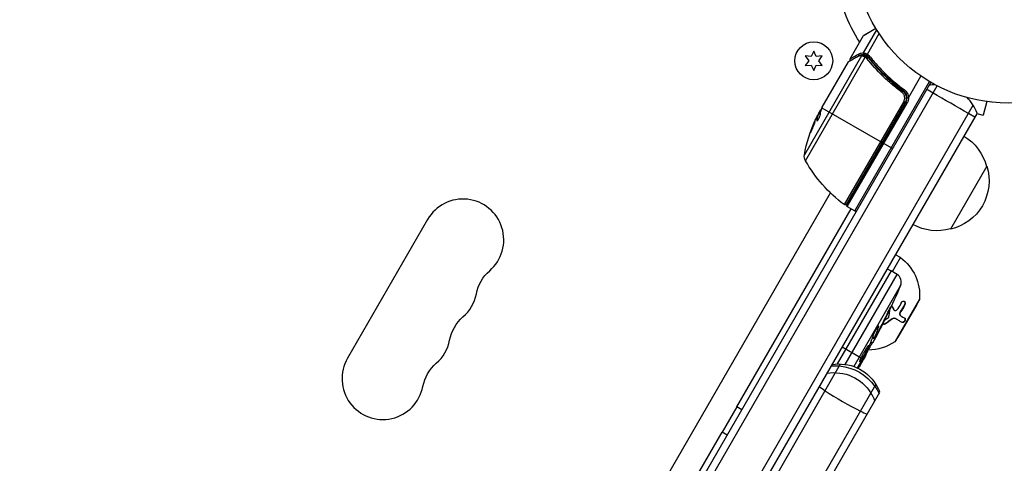
# Model space of a CAD drawing. Units: millimetres. Extents: x -4049 to 2724, y -4372 to 3049.
# Drawn here: x -1869 to -1531, y -942 to -789 of the extents above; entities that cross this region are included whole.
import ezdxf

# ---------------------------------------------------------------- set-up
doc = ezdxf.new("R2010")
doc.units = ezdxf.units.MM
doc.header["$LTSCALE"] = 20
doc.layers.add('2d', color=230, linetype='Continuous')

msp = doc.modelspace()

# ---------------------------------------------------------------- linework, layer by layer
at = {"layer": '2d'}
for p, q in [((-1579.75, -800.88), (-1575.21, -793.03)), ((-1575.52, -792.53), (-1579.74, -794.94)), ((-1579.56, -794.75), (-1575.57, -792.45)), ((-1584.33, -802.88), (-1579.74, -794.94)), ((-1578.47, -801.32), (-1574.41, -794.28)), ((-1596.86, -800.24), (-1597.73, -802.09)), ((-1596, -802.09), (-1596.86, -800.24)), ((-1580.47, -801.94), (-1600.06, -835.86)), ((-1599.76, -801.91), (-1598.59, -803.59)), ((-1597.73, -802.09), (-1599.76, -801.91)), ((-1598.59, -803.59), (-1599.76, -805.26)), ((-1599.7, -837.89), (-1579.19, -802.35)), ((-1593.96, -801.91), (-1596, -802.09)), ((-1595.13, -803.59), (-1593.96, -801.91)), ((-1593.96, -805.26), (-1595.13, -803.59)), ((-1593.94, -819.52), (-1584.93, -803.92)), ((-1579.55, -801.55), (-1578.66, -802.06)), ((-1578.78, -802.01), (-1578.76, -802.02)), ((-1578.39, -802.22), (-1577.81, -802.55)), ((-1599.76, -805.26), (-1597.73, -805.09)), ((-1597.73, -805.09), (-1596.86, -806.94)), ((-1596.86, -806.94), (-1596, -805.09)), ((-1596, -805.09), (-1593.96, -805.26)), ((-1576.07, -804.98), (-1575.53, -805.29)), ((-1564.35, -816.27), (-1560.07, -808.86)), ((-1886.22, -1381.78), (-1556.68, -810.99)), ((-1884.09, -1383.08), (-1554.48, -812.19)), ((-1582.74, -855.12), (-1557.11, -810.74)), ((-1570, -811.73), (-1570, -811.73)), ((-1567.08, -813.41), (-1565.78, -814.16)), ((-1872.17, -1390.43), (-1542.16, -818.83)), ((-1594.22, -820.21), (-1595.54, -822.51)), ((-1595.23, -821.76), (-1594.44, -820.39)), ((-1594.61, -820.88), (-1594.69, -820.83)), ((-1594.03, -819.73), (-1573.44, -831.62)), ((-1566, -817.61), (-1586.39, -852.94)), ((-1585.66, -852.79), (-1565.51, -817.89)), ((-1565.25, -817.83), (-1585.52, -852.94)), ((-1585.34, -853.62), (-1564.82, -818.08)), ((-1565.51, -817.89), (-1566, -817.61)), ((-1564.82, -818.08), (-1565.25, -817.83)), ((-1537.51, -817.58), (-1538.76, -822.22)), ((-1536.01, -817.77), (-1536.06, -817.76)), ((-1536.01, -817.77), (-1536.01, -817.77)), ((-1540.82, -821.52), (-1869.17, -1390.24)), ((-1595.74, -824.18), (-1595.83, -824.13)), ((-1595.52, -822.52), (-1595.44, -822.57)), ((-1595.36, -822.19), (-1595.42, -822.16)), ((-1540.89, -821.64), (-1538.76, -822.22)), ((-1569.8, -833.72), (-1573.27, -831.72)), ((-1537.48, -839.74), (-1549.98, -861.39)), ((-1870.64, -1332.99), (-1591.14, -848.88)), ((-1623.26, -922.3), (-1584.04, -854.37)), ((-1585.34, -853.62), (-1582.74, -855.12)), ((-1729.32, -858.01), (-1756.82, -905.64)), ((-1569.9, -875.88), (-1567.14, -871.11)), ((-1567.14, -871.11), (-1568.87, -870.11)), ((-1570.32, -875.62), (-1588.79, -907.6)), ((-1586.05, -907.75), (-1568.25, -876.91)), ((-1571.65, -874.91), (-1570.32, -875.62)), ((-1568.25, -876.91), (-1570.32, -875.62)), ((-1567.08, -880.64), (-1583.15, -908.47)), ((-1560.59, -885.37), (-1569.01, -899.97)), ((-1568.72, -899.65), (-1560.72, -885.79)), ((-1567.88, -898.4), (-1561.38, -887.14)), ((-1565.64, -887.34), (-1565.74, -887.28)), ((-1561.38, -887.14), (-1561.47, -887.09)), ((-1571.73, -890.53), (-1571.63, -890.59)), ((-1569.37, -888.97), (-1569.47, -888.91)), ((-1569.17, -889.18), (-1569.27, -889.12)), ((-1567.07, -889.71), (-1567.17, -889.65)), ((-1567.01, -891.07), (-1567.1, -891.01)), ((-1574.77, -894.63), (-1574.63, -894.72)), ((-1572.28, -893.85), (-1572.38, -893.8)), ((-1570.17, -892.35), (-1570.27, -892.29)), ((-1568.7, -892.11), (-1568.8, -892.05)), ((-1576.67, -898.48), (-1576.12, -898.82)), ((-1576.59, -898.27), (-1576.05, -898.6)), ((-1575.27, -897.42), (-1575.13, -897.5)), ((-1567.88, -898.4), (-1567.97, -898.35)), ((-1587.12, -901.71), (-1580.63, -905.46)), ((-1577.2, -899.98), (-1576.62, -900.34)), ((-1576.62, -900.34), (-1576.61, -900.34)), ((-1579.35, -904.42), (-1578.98, -904.61)), ((-1818.03, -1306.66), (-1587.63, -907.6)), ((-1579.76, -905.96), (-1581.32, -908.67)), ((-1580.63, -906.73), (-1580.45, -906.83)), ((-1580.26, -905.67), (-1580.07, -905.78)), ((-1579.88, -905.89), (-1579.76, -905.96)), ((-1805.91, -1313.66), (-1575.51, -914.6)), ((-1802.91, -1313.48), (-1574.17, -917.29)), ((-1623.26, -922.3), (-1628.26, -930.96)), ((-1621.52, -923.3), (-1623.26, -922.3)), ((-1648.43, -965.91), (-1628.26, -930.96)), ((-1626.52, -931.96), (-1628.26, -930.96))]:
    msp.add_line(p, q, dxfattribs=at)
for centre, radius in [((-1530.18, -765.09), 53), ((-1596.86, -803.59), 6.5)]:
    msp.add_circle(centre, radius, dxfattribs=at)
at = {"layer": '2d', "extrusion": (0, 0, -1)}
for centre, radius, start, end in [((1530.18, -765.09), 60.2, 327.7178, 349.5683), ((1579.31, -795.19), 0.5, 30, 60), ((1567.85, -816.33), 3.5, 178.9973, 210), ((1550.84, -844.67), 50, 10.1478, 24.4225), ((1550.84, -844.67), 49.9, 26.1865, 26.3721), ((1554.04, -844.04), 17, 120.6413, 165.8135), ((1597.1, -836.39), 3, 330.1017, 10.1478), ((1556.36, -812.96), 50, 306.9217, 330.1017), ((1553.71, -844.8), 17, 162.6679, 257.3321), ((1586.09, -852.54), 0.5, 210, 306.9217), ((1582.49, -854.69), 0.5, 210, 300), ((1554.54, -844.9), 17, 254.1865, 299.3587), ((1576.53, -884.07), 16, 125.9413, 184.6844), ((1698.87, -886.18), 14, 10.8901, 49.1099), ((1786.35, -786.69), 238.55, 203.1936, 208.4531), ((1561.58, -885.29), 1, 184.6844, 210), ((1708.03, -902.06), 14, 10.8901, 49.1099), ((1578.12, -886.81), 16, 235.3156, 270.0255), ((1569.58, -899.15), 1, 210, 235.3156), ((1786.35, -786.69), 238.55, 209.6264, 210), ((1717.2, -917.93), 14, 10.8901, 49.1099), ((1588.2, -922.59), 15, 80.7035, 147.8181), ((1589.92, -925.56), 15, 80.7035, 147.8181)]:
    msp.add_arc(centre, radius, start, end, dxfattribs=at)
at = {"layer": '2d'}
for centre, radius, start, end in [((-1554.85, -826.82), 15, 91.2176, 99.2965), ((-1567.85, -816.33), 3, 330, 0.1381), ((-1554.85, -826.82), 15, 20.7035, 45.2133), ((-1717.2, -865.01), 14, 310.8901, 150), ((-1585.09, -853.19), 0.5, 150, 240), ((-1569.84, -879.46), 3, 336.8064, 58), ((-1726.36, -880.89), 14, 310.8901, 349.1099), ((-1735.53, -896.77), 14, 310.8901, 349.1099), ((-1744.7, -912.64), 14, 150, 349.1099), ((-1588.2, -922.59), 15, 20.7035, 32.1819), ((-1589.92, -925.56), 15, 20.7035, 32.1819)]:
    msp.add_arc(centre, radius, start, end, dxfattribs=at)
for centre, major_axis, ratio, start_param, end_param in [((-1581.61, -802.55), (-0.245, 0.436), 0.879292, 0, 0.593981), ((-1581.14, -801.52), (-0.251, 0.432), 0.886703, 0.574044, 1.971536), ((-1580.06, -802.17), (0.016, 0.5), 0.925423, 0.000039, 1.111085), ((-1579.94, -802.19), (0.086, 0.493), 0.884978, -0.000013, 1.258086), ((-1579.34, -801.12), (0.043, 0.498), 0.928876, 1.160016, 2.6741), ((-1579.3, -801.12), (0.067, 0.495), 0.916372, 1.21219, 2.721783), ((-1578.97, -802.48), (0.191, 0.462), 0.498291, 0, 1.505044), ((-1578.95, -802.48), (0.192, 0.462), 0.49795, 0, 1.505539), ((-1578.79, -802.55), (0.196, 0.46), 0.494864, -0.000001, 1.511252), ((-1578.26, -801.44), (0.209, 0.454), 0.499491, 1.524747, 2.958948), ((-1577.51, -802.13), (0.394, 0.308), 0.453607, 1.75166, 3.141593), ((-1565.78, -813.51), (0.296, 0.403), 0.159824, 1.588493, 3.141593), ((-1551.59, -845.98), (-43.28, 24.99), 0.372483, 0.088567, 0.172666), ((-1550.68, -844.39), (-43.3, 25), 0.886633, 0.070459, 0.087901), ((-1790.9, -795.35), (-210.92, 110.89), 0.469984, 3.192546, 3.222273), ((-1585.93, -918.65), (-12.99, 7.5), 0.14063, 0.884943, 1.085278), ((-1585.93, -918.65), (-12.99, 7.5), 0.14063, 1.085278, 2.056314), ((-1585.93, -918.65), (-12.99, 7.5), 0.14063, 2.056314, 2.256649)]:
    msp.add_ellipse(centre, major_axis=major_axis, ratio=ratio, start_param=start_param, end_param=end_param, dxfattribs=at)
at = {"layer": '2d', "extrusion": (0, 0, -1)}
for centre, major_axis, ratio, start_param, end_param in [((-1578.72, -802.59), (0.332, 0.374), 0.488334, 4.612807, 6.283185), ((-1578.58, -802.72), (0.359, 0.348), 0.47782, 4.577178, 6.283185), ((-1578.41, -802.92), (0.393, 0.309), 0.459792, 4.529702, 6.283185), ((-1566.62, -814.38), (0.297, 0.402), 0.164291, 4.693731, 6.283185), ((-1549.84, -818.14), (-12.99, 7.5), 0.002583, -1.085278, -0.884943), ((-1549.84, -818.14), (-12.99, 7.5), 0.002583, 4.226871, 5.197907), ((-1550.26, -843.68), (-43.29, 24.99), 0.385779, -0.172684, -0.083959), ((-1552.8, -848.07), (-43.14, 24.9), 0.438198, -0.042766, 0.035353), ((-1551.59, -845.98), (-43.19, 24.94), 0.372483, -0.173016, -0.088745), ((-1549.84, -818.14), (-12.99, 7.5), 0.002583, 4.026536, 4.226871), ((-1786.48, -787.12), (-228.17, 69.55), 0.987978, 3.296357, 3.329214), ((-1784.32, -784.47), (-175.1, 160.92), 0.987086, 2.854391, 2.883622), ((-1781.69, -779.31), (-201.57, 127.21), 0.462192, 3.024115, 3.060992), ((-1790.16, -794.69), (-214.64, 102.12), 0.898331, 3.164814, 3.188587), ((-1587.77, -921.85), (-12.99, 7.5), 0.87705, 0.884943, 1.085278), ((-1587.77, -921.85), (-12.99, 7.5), 0.87705, 1.085278, 2.056314), ((-1587.77, -921.85), (-12.99, 7.5), 0.87705, 2.056314, 2.256649)]:
    msp.add_ellipse(centre, major_axis=major_axis, ratio=ratio, start_param=start_param, end_param=end_param, dxfattribs=at)
at = {"layer": '2d'}
for points, knots in [([(-1582.02, -802.31), (-1582.77, -802.72), (-1583.4, -803.07), (-1584.13, -803.48), (-1584.35, -803.6), (-1584.7, -803.79), (-1584.83, -803.87), (-1584.93, -803.92)], [0, 0, 0, 0, 0.00535017, 0.00535017, 0.00802526, 0.00802526, 0.01070034, 0.01070034, 0.01070034, 0.01070034]), ([(-1584.74, -803.73), (-1584.45, -803.57), (-1583.77, -803.19), (-1582.51, -802.48), (-1582.19, -802.3), (-1581.85, -802.11)], [0, 0, 0, 0, 0.817849, 0.817849, 1.062668, 1.062668, 1.062668, 1.062668]), ([(-1584.26, -803.46), (-1584.26, -803.46), (-1584.27, -803.46), (-1584.29, -803.43), (-1584.31, -803.4), (-1584.36, -803.32), (-1584.38, -803.26), (-1584.39, -803.18), (-1584.39, -803.14), (-1584.39, -803.06), (-1584.38, -803), (-1584.35, -802.92), (-1584.34, -802.9), (-1584.33, -802.88)], [0.01511681, 0.01511681, 0.01511681, 0.01511681, 0.01613866, 0.01613866, 0.02726659, 0.02726659, 0.04367519, 0.04367519, 0.05366442, 0.05366442, 0.07009968, 0.07009968, 0.07826081, 0.07826081, 0.07826081, 0.07826081]), ([(-1584.33, -802.88), (-1584.33, -802.88), (-1584.27, -802.84), (-1584.08, -802.74), (-1584.01, -802.69), (-1583.83, -802.59), (-1583.72, -802.53), (-1583.12, -802.18), (-1582.43, -801.78), (-1581.56, -801.28)], [0.01302615, 0.01302615, 0.01302615, 0.01302615, 0.01627626, 0.01627626, 0.01790389, 0.01790389, 0.01953152, 0.01953152, 0.02604202, 0.02604202, 0.02604202, 0.02604202]), ([(-1580.47, -801.94), (-1580.72, -801.93), (-1580.97, -801.95), (-1581.36, -802.04), (-1581.49, -802.07), (-1581.75, -802.17), (-1581.89, -802.23), (-1582.02, -802.31)], [0, 0, 0, 0, 0.001998239, 0.001998239, 0.002997359, 0.002997359, 0.003996479, 0.003996479, 0.003996479, 0.003996479]), ([(-1581.85, -802.11), (-1581.4, -801.86), (-1580.98, -801.74), (-1580.39, -801.67), (-1580.22, -801.67), (-1580.05, -801.67)], [0, 0, 0, 0, 0.2877109, 0.2877109, 0.4071689, 0.4071689, 0.4071689, 0.4071689]), ([(-1581.56, -801.28), (-1581.4, -801.19), (-1581.24, -801.12), (-1580.94, -801.01), (-1580.79, -800.96), (-1580.34, -800.87), (-1580.04, -800.86), (-1579.75, -800.88)], [0, 0, 0, 0, 0.001200932, 0.001200932, 0.002401864, 0.002401864, 0.004803728, 0.004803728, 0.004803728, 0.004803728]), ([(-1579.58, -801.55), (-1579.87, -801.52), (-1580.17, -801.53), (-1580.61, -801.62), (-1580.75, -801.66), (-1581, -801.74), (-1581.09, -801.78), (-1581.19, -801.83)], [0, 0, 0, 0, 0.002323118, 0.002323118, 0.003484677, 0.003484677, 0.004202865, 0.004202865, 0.004202865, 0.004202865]), ([(-1579.19, -802.35), (-1579.42, -802.25), (-1579.64, -802.16), (-1580.03, -802.04), (-1580.2, -801.99), (-1580.33, -801.96)], [0, 0, 0, 0, 0.000882531, 0.000882531, 0.001765062, 0.001765062, 0.001765062, 0.001765062]), ([(-1579.86, -801.69), (-1579.72, -801.72), (-1579.55, -801.75), (-1579.18, -801.86), (-1578.99, -801.93), (-1578.78, -802.01)], [0, 0, 0, 0, 0.0798684, 0.0798684, 0.1557777, 0.1557777, 0.1557777, 0.1557777]), ([(-1579.7, -800.89), (-1579.57, -800.92), (-1579.4, -800.96), (-1579.08, -801.06), (-1578.97, -801.1), (-1578.73, -801.2), (-1578.61, -801.26), (-1578.47, -801.32)], [0, 0, 0, 0, 0.00100776, 0.00100776, 0.00151164, 0.00151164, 0.00201552, 0.00201552, 0.00201552, 0.00201552]), ([(-1579.55, -801.55), (-1579.55, -801.55), (-1579.55, -801.55), (-1579.55, -801.55), (-1579.56, -801.55), (-1579.57, -801.55), (-1579.58, -801.55)], [-0.00000006, -0.00000006, -0.00000006, -0.00000006, 0, 0, 0, 0.00009374944, 0.00009374944, 0.00009374944, 0.00009374944]), ([(-1578.5, -801.87), (-1578.62, -801.82), (-1578.73, -801.77), (-1578.93, -801.69), (-1579.03, -801.66), (-1579.21, -801.61), (-1579.29, -801.59), (-1579.39, -801.57), (-1579.43, -801.57), (-1579.49, -801.56), (-1579.52, -801.55), (-1579.55, -801.55)], [0, 0, 0, 0, 0.000417436, 0.000417436, 0.000834873, 0.000834873, 0.001252309, 0.001252309, 0.001461028, 0.001461028, 0.001669746, 0.001669746, 0.001669746, 0.001669746]), ([(-1579, -802.43), (-1579.04, -802.41), (-1579.08, -802.39), (-1579.12, -802.38), (-1579.14, -802.37), (-1579.15, -802.36), (-1579.17, -802.36)], [0, 0, 0, 0, 0.0001497446, 0.0001497446, 0.0001497446, 0.0002085296, 0.0002085296, 0.0002085296, 0.0002085296]), ([(-1566.7, -814.34), (-1567.28, -813.9), (-1567.86, -813.46), (-1569, -812.56), (-1569.56, -812.1), (-1571.19, -810.71), (-1572.23, -809.76), (-1575.2, -806.87), (-1576.99, -804.86), (-1578.62, -802.8)], [0, 0, 0, 0, 0.0022235, 0.0022235, 0.00444701, 0.00444701, 0.00889401, 0.00889401, 0.01778802, 0.01778802, 0.01778802, 0.01778802]), ([(-1578.37, -801.37), (-1578.44, -801.47), (-1578.48, -801.58), (-1578.5, -801.78), (-1578.49, -801.86), (-1578.44, -801.9)], [-0.0000106927, -0.0000106927, -0.0000106927, -0.0000106927, 0.0003537469, 0.0003537469, 0.0007181865, 0.0007181865, 0.0007181865, 0.0007181865]), ([(-1578.44, -801.9), (-1578.44, -801.9), (-1578.44, -801.9), (-1578.45, -801.9), (-1578.47, -801.89), (-1578.48, -801.88), (-1578.5, -801.87)], [-0.00000536512, -0.00000536512, -0.00000536512, -0.00000536512, 0, 0, 0, 0.00007199242, 0.00007199242, 0.00007199242, 0.00007199242]), ([(-1578.02, -802.61), (-1576.43, -804.64), (-1574.67, -806.62), (-1571.76, -809.47), (-1570.74, -810.41), (-1569.14, -811.77), (-1568.59, -812.23), (-1567.47, -813.11), (-1566.91, -813.55), (-1566.33, -813.98)], [0, 0, 0, 0, 0.00862373, 0.00862373, 0.0129356, 0.0129356, 0.01509153, 0.01509153, 0.01724746, 0.01724746, 0.01724746, 0.01724746]), ([(-1566.07, -813.92), (-1568.41, -812.2), (-1570.55, -810.37), (-1573.5, -807.49), (-1574.44, -806.5), (-1575.79, -805), (-1576.23, -804.49), (-1577.08, -803.47), (-1577.5, -802.95), (-1577.9, -802.44)], [0, 0, 0, 0, 0.00868805, 0.00868805, 0.01303207, 0.01303207, 0.01520408, 0.01520408, 0.0173761, 0.0173761, 0.0173761, 0.0173761]), ([(-1577.72, -802.01), (-1577.31, -802.52), (-1576.9, -803.03), (-1576.04, -804.05), (-1575.59, -804.56), (-1574.24, -806.06), (-1573.3, -807.05), (-1570.34, -809.92), (-1568.19, -811.75), (-1565.84, -813.47)], [0, 0, 0, 0, 0.00220601, 0.00220601, 0.00441202, 0.00441202, 0.00882403, 0.00882403, 0.01764806, 0.01764806, 0.01764806, 0.01764806]), ([(-1566.33, -813.98), (-1566.18, -814.09), (-1566.05, -814.21), (-1565.8, -814.47), (-1565.69, -814.61), (-1565.49, -814.92), (-1565.4, -815.08), (-1565.27, -815.42), (-1565.21, -815.59), (-1565.14, -815.95), (-1565.12, -816.13), (-1565.11, -816.49), (-1565.12, -816.68), (-1565.18, -817.04), (-1565.22, -817.22), (-1565.34, -817.56), (-1565.42, -817.73), (-1565.51, -817.89)], [0, 0, 0, 0, 0.000545643, 0.000545643, 0.001091287, 0.001091287, 0.00163693, 0.00163693, 0.002182574, 0.002182574, 0.002728217, 0.002728217, 0.003273861, 0.003273861, 0.003819504, 0.003819504, 0.004365148, 0.004365148, 0.004365148, 0.004365148]), ([(-1566.33, -813.98), (-1566.32, -813.98), (-1566.31, -813.99), (-1566.29, -814), (-1566.29, -814), (-1566.29, -814), (-1566.29, -814.01), (-1566.29, -814.01), (-1566.29, -814.01), (-1566.29, -814.01), (-1566.28, -814.01), (-1566.28, -814.01), (-1566.28, -814.02), (-1566.27, -814.02), (-1566.26, -814.03), (-1566.25, -814.04), (-1566.25, -814.04), (-1566.24, -814.04), (-1566.24, -814.04), (-1566.24, -814.04), (-1566.24, -814.04), (-1566.24, -814.04), (-1566.24, -814.04), (-1566.24, -814.04)], [0, 0, 0, 0, 0.00463788, 0.00463788, 0.00550732, 0.00550732, 0.00583336, 0.00583336, 0.00606521, 0.00606521, 0.0065289, 0.0065289, 0.00838376, 0.00838376, 0.01116615, 0.01116615, 0.01325288, 0.01325288, 0.01344851, 0.01344851, 0.01356443, 0.01356443, 0.01362239, 0.01362239, 0.01362239, 0.01362239]), ([(-1564.85, -816.33), (-1564.85, -816.09), (-1564.88, -815.86), (-1564.99, -815.4), (-1565.07, -815.18), (-1565.28, -814.76), (-1565.41, -814.57), (-1565.71, -814.21), (-1565.88, -814.06), (-1566.07, -813.92)], [0.001588216, 0.001588216, 0.001588216, 0.001588216, 0.002301357, 0.002301357, 0.003014498, 0.003014498, 0.003727639, 0.003727639, 0.004440779, 0.004440779, 0.004440779, 0.004440779]), ([(-1565.84, -813.47), (-1565.62, -813.64), (-1565.42, -813.82), (-1565.07, -814.24), (-1564.91, -814.47), (-1564.66, -814.96), (-1564.56, -815.22), (-1564.43, -815.76), (-1564.4, -816.03), (-1564.39, -816.31)], [0, 0, 0, 0, 0.000827478, 0.000827478, 0.001654956, 0.001654956, 0.002482434, 0.002482434, 0.003309912, 0.003309912, 0.003309912, 0.003309912]), ([(-1566, -817.61), (-1565.92, -817.47), (-1565.86, -817.33), (-1565.75, -817.04), (-1565.72, -816.9), (-1565.67, -816.59), (-1565.66, -816.44), (-1565.67, -816.13), (-1565.69, -815.98), (-1565.76, -815.68), (-1565.8, -815.54), (-1565.92, -815.26), (-1565.99, -815.12), (-1566.24, -814.74), (-1566.45, -814.52), (-1566.7, -814.34)], [0, 0, 0, 0, 0.000463651, 0.000463651, 0.000927302, 0.000927302, 0.001390953, 0.001390953, 0.001854603, 0.001854603, 0.002318254, 0.002318254, 0.002781905, 0.002781905, 0.003709207, 0.003709207, 0.003709207, 0.003709207]), ([(-1565.8, -814.47), (-1565.8, -814.48), (-1565.8, -814.48), (-1565.79, -814.48), (-1565.79, -814.48), (-1565.79, -814.49), (-1565.79, -814.49), (-1565.78, -814.5), (-1565.78, -814.5), (-1565.76, -814.52), (-1565.75, -814.54), (-1565.74, -814.56)], [0.01786198, 0.01786198, 0.01786198, 0.01786198, 0.02027491, 0.02027491, 0.02141311, 0.02141311, 0.02394024, 0.02394024, 0.03067932, 0.03067932, 0.04865188, 0.04865188, 0.04865188, 0.04865188]), ([(-1564.85, -816.33), (-1564.85, -816.32), (-1564.8, -816.32), (-1564.63, -816.31), (-1564.52, -816.31), (-1564.39, -816.31)], [-0.0000178358, -0.0000178358, -0.0000178358, -0.0000178358, 0.0003545552, 0.0003545552, 0.0007269462, 0.0007269462, 0.0007269462, 0.0007269462]), ([(-1564.39, -816.31), (-1564.39, -816.31), (-1564.39, -816.31), (-1564.38, -816.31), (-1564.38, -816.31), (-1564.38, -816.31), (-1564.37, -816.3), (-1564.37, -816.3), (-1564.36, -816.29), (-1564.36, -816.28), (-1564.35, -816.28), (-1564.35, -816.28), (-1564.35, -816.27)], [0, 0, 0, 0, 0.00001071121, 0.00001071121, 0.00001071121, 0.00002440055, 0.00002440055, 0.00002440055, 0.00005006012, 0.00005006012, 0.00005006012, 0.0000630132, 0.0000630132, 0.0000630132, 0.0000630132]), ([(-1594.17, -820.06), (-1594.2, -820.09), (-1594.23, -820.12), (-1594.32, -820.22), (-1594.37, -820.3), (-1594.44, -820.39)], [0.000109179, 0.000109179, 0.000109179, 0.000109179, 0.000612586, 0.000612586, 0.001224972, 0.001224972, 0.001224972, 0.001224972]), ([(-1594.03, -819.73), (-1594.03, -819.73), (-1594.03, -819.73), (-1594.03, -819.73), (-1594.02, -819.7), (-1594, -819.67), (-1593.99, -819.63)], [0.0009891619, 0.0009891619, 0.0009891619, 0.0009891619, 0.0009951932, 0.0009951932, 0.0009951932, 0.0011780063, 0.0011780063, 0.0011780063, 0.0011780063]), ([(-1595.83, -824.13), (-1595.83, -824.21), (-1595.82, -824.25), (-1595.78, -824.27), (-1595.77, -824.27), (-1595.73, -824.25), (-1595.7, -824.23), (-1595.62, -824.16), (-1595.56, -824.08), (-1595.41, -823.87), (-1595.33, -823.74), (-1595.16, -823.45), (-1595.08, -823.29), (-1594.96, -823.05), (-1594.92, -822.97), (-1594.85, -822.81), (-1594.82, -822.73), (-1594.66, -822.34), (-1594.58, -822.08), (-1594.56, -821.92)], [0.000000216, 0.000000216, 0.000000216, 0.000000216, 0.000538822, 0.000538822, 0.000808126, 0.000808126, 0.001077429, 0.001077429, 0.001616036, 0.001616036, 0.002154642, 0.002154642, 0.002693249, 0.002693249, 0.002962552, 0.002962552, 0.003231855, 0.003231855, 0.004309069, 0.004309069, 0.004309069, 0.004309069]), ([(-1598.04, -828.32), (-1598.04, -828.33), (-1598.03, -828.32), (-1598, -828.27), (-1597.98, -828.24), (-1597.93, -828.14), (-1597.9, -828.08), (-1597.83, -827.94), (-1597.8, -827.86), (-1597.72, -827.68), (-1597.67, -827.58), (-1597.58, -827.37), (-1597.54, -827.25), (-1597.44, -827.02), (-1597.39, -826.9), (-1597.29, -826.64), (-1597.23, -826.51), (-1597.08, -826.13), (-1596.98, -825.87), (-1596.8, -825.39), (-1596.72, -825.17), (-1596.62, -824.89), (-1596.6, -824.8), (-1596.55, -824.66), (-1596.53, -824.59), (-1596.5, -824.49), (-1596.49, -824.45), (-1596.48, -824.39), (-1596.48, -824.37), (-1596.48, -824.37), (-1596.49, -824.37), (-1596.52, -824.41), (-1596.6, -824.55), (-1596.63, -824.61), (-1596.69, -824.75), (-1596.73, -824.83), (-1596.81, -825.01), (-1596.85, -825.11), (-1596.94, -825.33), (-1596.99, -825.44), (-1597.14, -825.8), (-1597.24, -826.05), (-1597.4, -826.44), (-1597.44, -826.57), (-1597.54, -826.82), (-1597.59, -826.94), (-1597.68, -827.18), (-1597.72, -827.3), (-1597.8, -827.52), (-1597.84, -827.62), (-1597.93, -827.9), (-1597.98, -828.05), (-1598.04, -828.26), (-1598.05, -828.32), (-1598.04, -828.32)], [0.00828109, 0.00828109, 0.00828109, 0.00828109, 0.00869387, 0.00869387, 0.00910665, 0.00910665, 0.00951942, 0.00951942, 0.0099322, 0.0099322, 0.01034497, 0.01034497, 0.01075775, 0.01075775, 0.01117052, 0.01117052, 0.0115833, 0.0115833, 0.01240885, 0.01240885, 0.0132344, 0.0132344, 0.01364718, 0.01364718, 0.01405995, 0.01405995, 0.01447273, 0.01447273, 0.0148855, 0.0148855, 0.0148855, 0.01571166, 0.01571166, 0.01612473, 0.01612473, 0.01653781, 0.01653781, 0.01695089, 0.01695089, 0.01736396, 0.01736396, 0.01819011, 0.01819011, 0.01860319, 0.01860319, 0.01901627, 0.01901627, 0.01942934, 0.01942934, 0.01984242, 0.01984242, 0.02066857, 0.02066857, 0.02149473, 0.02149473, 0.02149473, 0.02149473]), ([(-1597.86, -828), (-1597.84, -827.93), (-1597.81, -827.85), (-1597.75, -827.67), (-1597.71, -827.57), (-1597.63, -827.35), (-1597.59, -827.23), (-1597.46, -826.87), (-1597.36, -826.61), (-1597.21, -826.23), (-1597.15, -826.1), (-1597.05, -825.85), (-1597, -825.73), (-1596.9, -825.49), (-1596.86, -825.38), (-1596.76, -825.16), (-1596.72, -825.07), (-1596.64, -824.89), (-1596.61, -824.81), (-1596.58, -824.74)], [0.006174488, 0.006174488, 0.006174488, 0.006174488, 0.00656405, 0.00656405, 0.006976911, 0.006976911, 0.007389773, 0.007389773, 0.008215496, 0.008215496, 0.008628358, 0.008628358, 0.00904122, 0.00904122, 0.009454081, 0.009454081, 0.009866943, 0.009866943, 0.010260926, 0.010260926, 0.010260926, 0.010260926]), ([(-1571.39, -889.84), (-1571.27, -889.58), (-1571.14, -889.33), (-1570.91, -888.86), (-1570.81, -888.65), (-1570.67, -888.39), (-1570.63, -888.32), (-1570.56, -888.19), (-1570.53, -888.13), (-1570.48, -888.04), (-1570.46, -888.01), (-1570.43, -887.96), (-1570.43, -887.95), (-1570.42, -887.95), (-1570.42, -887.96), (-1570.42, -887.98), (-1570.45, -888.05), (-1570.47, -888.1), (-1570.53, -888.24), (-1570.57, -888.33), (-1570.66, -888.53), (-1570.71, -888.64), (-1570.83, -888.89), (-1570.89, -889.03), (-1571.02, -889.31), (-1571.09, -889.47), (-1571.24, -889.78), (-1571.32, -889.94), (-1571.48, -890.26), (-1571.55, -890.43), (-1571.63, -890.59)], [0.000803216, 0.000803216, 0.000803216, 0.000803216, 0.001686401, 0.001686401, 0.002569586, 0.002569586, 0.003011178, 0.003011178, 0.00345277, 0.00345277, 0.003894363, 0.003894363, 0.004335955, 0.004335955, 0.004335955, 0.004873631, 0.004873631, 0.005411306, 0.005411306, 0.005948982, 0.005948982, 0.006486658, 0.006486658, 0.007024333, 0.007024333, 0.007562009, 0.007562009, 0.008099685, 0.008099685, 0.00863736, 0.00863736, 0.00863736, 0.00863736]), ([(-1570.17, -887.56), (-1570.17, -887.56), (-1570.16, -887.59), (-1570.13, -887.63), (-1570.11, -887.67), (-1570.09, -887.69), (-1570.09, -887.71), (-1569.82, -888.16), (-1569.58, -888.58), (-1569.37, -888.97)], [0.4339461, 0.4339461, 0.4339461, 0.4339461, 0.4375, 0.46875, 0.484375, 0.484375, 0.5, 0.5, 1, 1, 1, 1]), ([(-1566.67, -886.43), (-1566.56, -886.24), (-1566.4, -886.09), (-1566.19, -886.01), (-1566.14, -886), (-1566.06, -886), (-1566.02, -886), (-1565.93, -886.01), (-1565.89, -886.03), (-1565.81, -886.06), (-1565.78, -886.09), (-1565.67, -886.18), (-1565.62, -886.25), (-1565.53, -886.45), (-1565.5, -886.55), (-1565.49, -886.78), (-1565.49, -886.9), (-1565.54, -887.13), (-1565.58, -887.24), (-1565.64, -887.34)], [0, 0, 0, 0, 0.25, 0.25, 0.3125, 0.3125, 0.375, 0.375, 0.4375, 0.4375, 0.5, 0.5, 0.625, 0.625, 0.75, 0.75, 0.875, 0.875, 1, 1, 1, 1]), ([(-1565.87, -886.04), (-1565.82, -886.07), (-1565.78, -886.12), (-1565.74, -886.17), (-1565.7, -886.24), (-1565.66, -886.31), (-1565.63, -886.4), (-1565.61, -886.48), (-1565.59, -886.58), (-1565.59, -886.67), (-1565.59, -886.76), (-1565.6, -886.86), (-1565.62, -886.96), (-1565.64, -887.06), (-1565.67, -887.15), (-1565.71, -887.24), (-1565.72, -887.25), (-1565.73, -887.27), (-1565.74, -887.28)], [0.482673, 0.482673, 0.482673, 0.482673, 0.5670712, 0.5670712, 0.5670712, 0.669905, 0.669905, 0.669905, 0.7717081, 0.7717081, 0.7717081, 0.8749133, 0.8749133, 0.8749133, 0.9813766, 0.9813766, 0.9813766, 1, 1, 1, 1]), ([(-1571.38, -890.11), (-1571.41, -890.21), (-1571.46, -890.31), (-1571.53, -890.42), (-1571.53, -890.43), (-1571.54, -890.44)], [0.51647718, 0.51647718, 0.51647718, 0.51647718, 0.5625, 0.5625, 0.56893903, 0.56893903, 0.56893903, 0.56893903]), ([(-1569.47, -888.91), (-1569.47, -888.92), (-1569.47, -888.92), (-1569.46, -888.92), (-1569.43, -888.98), (-1569.38, -889.04), (-1569.33, -889.08), (-1569.31, -889.1), (-1569.29, -889.11), (-1569.27, -889.12)], [0, 0, 0, 0, 0.0121954, 0.0121954, 0.0121954, 0.2758049, 0.2758049, 0.2758049, 0.3748496, 0.3748496, 0.3748496, 0.3748496]), ([(-1569.37, -888.97), (-1569.31, -889.09), (-1569.2, -889.18), (-1568.97, -889.26), (-1568.83, -889.25), (-1568.71, -889.2)], [0, 0, 0, 0, 0.5, 0.5, 1, 1, 1, 1]), ([(-1567.17, -889.65), (-1567.23, -889.74), (-1567.28, -889.84), (-1567.32, -889.95), (-1567.35, -890.05), (-1567.38, -890.15), (-1567.39, -890.26), (-1567.4, -890.36), (-1567.4, -890.46), (-1567.39, -890.55), (-1567.37, -890.65), (-1567.34, -890.73), (-1567.3, -890.81), (-1567.26, -890.88), (-1567.21, -890.94), (-1567.15, -890.99), (-1567.13, -891), (-1567.12, -891), (-1567.1, -891.01)], [0, 0, 0, 0, 0.190766, 0.190766, 0.190766, 0.38173, 0.38173, 0.38173, 0.571703, 0.571703, 0.571703, 0.763012, 0.763012, 0.763012, 0.95808, 0.95808, 0.95808, 1, 1, 1, 1]), ([(-1567.07, -889.71), (-1567.11, -889.77), (-1567.14, -889.83), (-1567.2, -889.96), (-1567.23, -890.03), (-1567.29, -890.24), (-1567.31, -890.37), (-1567.29, -890.63), (-1567.26, -890.75), (-1567.16, -890.94), (-1567.09, -891.02), (-1567.01, -891.07)], [0, 0, 0, 0, 0.125, 0.125, 0.25, 0.25, 0.5, 0.5, 0.75, 0.75, 1, 1, 1, 1]), ([(-1576.47, -897.89), (-1576.45, -897.84), (-1576.43, -897.78), (-1576.38, -897.65), (-1576.35, -897.58), (-1576.29, -897.42), (-1576.25, -897.34), (-1576.17, -897.16), (-1576.13, -897.07), (-1576.04, -896.88), (-1576, -896.78), (-1575.9, -896.58), (-1575.85, -896.48), (-1575.74, -896.28), (-1575.69, -896.17), (-1575.58, -895.97), (-1575.53, -895.87), (-1575.37, -895.58), (-1575.26, -895.39), (-1575.06, -895.06), (-1574.97, -894.91), (-1574.81, -894.68), (-1574.75, -894.59), (-1574.64, -894.48), (-1574.61, -894.46), (-1574.59, -894.47), (-1574.58, -894.47), (-1574.58, -894.5), (-1574.59, -894.59), (-1574.6, -894.64), (-1574.63, -894.72)], [0.000504699, 0.000504699, 0.000504699, 0.000504699, 0.000848397, 0.000848397, 0.001192095, 0.001192095, 0.001535792, 0.001535792, 0.00187949, 0.00187949, 0.002223188, 0.002223188, 0.002566885, 0.002566885, 0.002910583, 0.002910583, 0.003254281, 0.003254281, 0.003941676, 0.003941676, 0.004629072, 0.004629072, 0.005316467, 0.005316467, 0.006003862, 0.006003862, 0.006003862, 0.006502526, 0.006502526, 0.00700119, 0.00700119, 0.00700119, 0.00700119]), ([(-1572.28, -893.85), (-1572.36, -893.91), (-1572.45, -893.95), (-1572.64, -894), (-1572.73, -894.01), (-1572.91, -893.99), (-1572.99, -893.96), (-1573.12, -893.89), (-1573.16, -893.85), (-1573.2, -893.81)], [0, 0, 0, 0, 0.125, 0.125, 0.25, 0.25, 0.375, 0.375, 0.4684786, 0.4684786, 0.4684786, 0.4684786]), ([(-1572.38, -893.8), (-1572.43, -893.83), (-1572.49, -893.86), (-1572.55, -893.89), (-1572.64, -893.92), (-1572.72, -893.94), (-1572.8, -893.94), (-1572.88, -893.95), (-1572.96, -893.94), (-1573.04, -893.92), (-1573.06, -893.91), (-1573.09, -893.9), (-1573.11, -893.89)], [0, 0, 0, 0, 0.0850392, 0.0850392, 0.0850392, 0.1980538, 0.1980538, 0.1980538, 0.3083652, 0.3083652, 0.3083652, 0.3476119, 0.3476119, 0.3476119, 0.3476119]), ([(-1568.8, -892.05), (-1568.86, -892.01), (-1568.94, -891.98), (-1569.02, -891.96), (-1569.15, -891.92), (-1569.29, -891.92), (-1569.44, -891.93), (-1569.58, -891.95), (-1569.73, -891.99), (-1569.88, -892.06), (-1570.01, -892.12), (-1570.14, -892.2), (-1570.27, -892.29)], [0, 0, 0, 0, 0.1764, 0.1764, 0.1764, 0.463189, 0.463189, 0.463189, 0.74458, 0.74458, 0.74458, 1, 1, 1, 1]), ([(-1568.7, -892.11), (-1568.79, -892.05), (-1568.91, -892.01), (-1569.08, -891.99), (-1569.14, -891.98), (-1569.27, -891.98), (-1569.33, -891.99), (-1569.53, -892.02), (-1569.66, -892.06), (-1569.92, -892.18), (-1570.05, -892.26), (-1570.17, -892.35)], [0, 0, 0, 0, 0.25, 0.25, 0.375, 0.375, 0.5, 0.5, 0.75, 0.75, 1, 1, 1, 1]), ([(-1566.53, -893.36), (-1566.79, -893.2), (-1567.1, -893.03), (-1567.82, -892.61), (-1568.23, -892.38), (-1568.7, -892.11)], [0, 0, 0, 0, 0.5, 0.5, 1, 1, 1, 1]), ([(-1565.73, -891.81), (-1565.69, -891.83), (-1565.66, -891.86), (-1565.63, -891.9), (-1565.59, -891.95), (-1565.57, -892.02), (-1565.55, -892.1), (-1565.54, -892.17), (-1565.55, -892.26), (-1565.56, -892.36), (-1565.58, -892.45), (-1565.61, -892.54), (-1565.65, -892.63), (-1565.68, -892.72), (-1565.73, -892.8), (-1565.78, -892.88), (-1565.84, -892.96), (-1565.89, -893.03), (-1565.96, -893.09), (-1566.02, -893.15), (-1566.08, -893.2), (-1566.14, -893.24), (-1566.21, -893.28), (-1566.28, -893.31), (-1566.34, -893.33), (-1566.41, -893.34), (-1566.48, -893.35), (-1566.53, -893.34), (-1566.57, -893.33), (-1566.6, -893.32), (-1566.63, -893.3)], [0, 0, 0, 0, 0.085233, 0.085233, 0.085233, 0.204736, 0.204736, 0.204736, 0.322221, 0.322221, 0.322221, 0.432274, 0.432274, 0.432274, 0.533582, 0.533582, 0.533582, 0.629606, 0.629606, 0.629606, 0.72568, 0.72568, 0.72568, 0.826405, 0.826405, 0.826405, 0.934445, 0.934445, 0.934445, 1, 1, 1, 1]), ([(-1565.63, -891.86), (-1565.6, -891.88), (-1565.58, -891.9), (-1565.54, -891.94), (-1565.53, -891.95), (-1565.51, -891.98), (-1565.51, -891.99), (-1565.48, -892.05), (-1565.47, -892.08), (-1565.46, -892.14), (-1565.45, -892.16), (-1565.45, -892.2), (-1565.45, -892.22), (-1565.45, -892.29), (-1565.45, -892.34), (-1565.47, -892.44), (-1565.48, -892.49), (-1565.53, -892.65), (-1565.57, -892.76), (-1565.69, -892.96), (-1565.77, -893.06), (-1565.93, -893.21), (-1566.01, -893.28), (-1566.18, -893.37), (-1566.26, -893.39), (-1566.41, -893.4), (-1566.47, -893.39), (-1566.53, -893.36)], [0, 0, 0, 0, 0.0625, 0.0625, 0.09375, 0.09375, 0.125, 0.125, 0.1875, 0.1875, 0.21875, 0.21875, 0.25, 0.25, 0.3125, 0.3125, 0.375, 0.375, 0.5, 0.5, 0.625, 0.625, 0.75, 0.75, 0.875, 0.875, 1, 1, 1, 1]), ([(-1575.13, -897.5), (-1575.23, -897.68), (-1575.32, -897.85), (-1575.51, -898.2), (-1575.6, -898.38), (-1575.78, -898.72), (-1575.86, -898.88), (-1576.03, -899.2), (-1576.1, -899.34), (-1576.24, -899.61), (-1576.31, -899.73), (-1576.42, -899.95), (-1576.46, -900.04), (-1576.54, -900.19), (-1576.57, -900.24), (-1576.61, -900.32), (-1576.62, -900.34), (-1576.62, -900.34)], [0.000001399, 0.000001399, 0.000001399, 0.000001399, 0.000597808, 0.000597808, 0.001194216, 0.001194216, 0.001790625, 0.001790625, 0.002387034, 0.002387034, 0.002983443, 0.002983443, 0.003579851, 0.003579851, 0.00417626, 0.00417626, 0.004772669, 0.004772669, 0.004772669, 0.004772669]), ([(-1576.05, -898.6), (-1576.09, -898.7), (-1576.11, -898.76), (-1576.12, -898.83), (-1576.12, -898.84), (-1576.04, -898.76), (-1575.93, -898.59), (-1575.78, -898.33)], [0.000008673, 0.000008673, 0.000008673, 0.000008673, 0.000638311, 0.000638311, 0.00126795, 0.00126795, 0.002527227, 0.002527227, 0.002527227, 0.002527227]), ([(-1575.78, -898.33), (-1575.59, -898.01), (-1575.39, -897.65), (-1575.06, -897.05), (-1574.95, -896.84), (-1574.72, -896.42), (-1574.6, -896.2), (-1574.49, -895.97)], [0.000012654, 0.000012654, 0.000012654, 0.000012654, 0.001527228, 0.001527228, 0.002284515, 0.002284515, 0.003041801, 0.003041801, 0.003041801, 0.003041801]), ([(-1580.26, -905.67), (-1580.13, -905.47), (-1580, -905.26), (-1579.79, -904.91), (-1579.72, -904.79), (-1579.58, -904.55), (-1579.51, -904.43), (-1579.3, -904.06), (-1579.16, -903.81), (-1578.96, -903.45), (-1578.9, -903.33), (-1578.77, -903.1), (-1578.71, -902.98), (-1578.54, -902.65), (-1578.44, -902.44), (-1578.27, -902.07), (-1578.2, -901.91), (-1578.11, -901.71), (-1578.09, -901.64), (-1578.05, -901.54), (-1578.04, -901.49), (-1578.01, -901.38), (-1578.01, -901.33), (-1578.03, -901.32), (-1578.04, -901.31), (-1578.06, -901.31), (-1578.1, -901.34), (-1578.12, -901.35), (-1578.2, -901.43), (-1578.28, -901.52), (-1578.45, -901.75), (-1578.56, -901.89), (-1578.73, -902.15), (-1578.79, -902.24), (-1578.91, -902.43), (-1578.98, -902.53), (-1579.17, -902.85), (-1579.31, -903.08), (-1579.52, -903.43), (-1579.59, -903.55), (-1579.74, -903.8), (-1579.81, -903.92), (-1580.02, -904.29), (-1580.15, -904.54), (-1580.41, -905.01), (-1580.52, -905.24), (-1580.63, -905.46)], [0.00000024, 0.00000024, 0.00000024, 0.00000024, 0.00084465, 0.00084465, 0.00126686, 0.00126686, 0.00168907, 0.00168907, 0.00253349, 0.00253349, 0.0029557, 0.0029557, 0.00337791, 0.00337791, 0.00422233, 0.00422233, 0.00506674, 0.00506674, 0.00548895, 0.00548895, 0.00591116, 0.00591116, 0.00675558, 0.00675558, 0.00675558, 0.00717871, 0.00717871, 0.00760184, 0.00760184, 0.00844811, 0.00844811, 0.00929437, 0.00929437, 0.0097175, 0.0097175, 0.01014064, 0.01014064, 0.0109869, 0.0109869, 0.01141003, 0.01141003, 0.01183316, 0.01183316, 0.01267943, 0.01267943, 0.01352569, 0.01352569, 0.01352569, 0.01352569]), ([(-1579.04, -904.58), (-1579.05, -904.58), (-1579.04, -904.56), (-1579.02, -904.51), (-1579, -904.46), (-1578.95, -904.35), (-1578.91, -904.29), (-1578.83, -904.13), (-1578.78, -904.04), (-1578.68, -903.84), (-1578.62, -903.73), (-1578.5, -903.49), (-1578.43, -903.37), (-1578.22, -902.98), (-1578.06, -902.7), (-1577.83, -902.28), (-1577.75, -902.14), (-1577.6, -901.86), (-1577.52, -901.73), (-1577.38, -901.47), (-1577.31, -901.35), (-1577.17, -901.12), (-1577.11, -901.01), (-1577, -900.81), (-1576.94, -900.73), (-1576.85, -900.58), (-1576.81, -900.51), (-1576.75, -900.41), (-1576.72, -900.37), (-1576.68, -900.32), (-1576.67, -900.31), (-1576.67, -900.31)], [0.000000197, 0.000000197, 0.000000197, 0.000000197, 0.000478082, 0.000478082, 0.000955967, 0.000955967, 0.001433851, 0.001433851, 0.001911736, 0.001911736, 0.002389621, 0.002389621, 0.002867505, 0.002867505, 0.003823275, 0.003823275, 0.00430116, 0.00430116, 0.004779044, 0.004779044, 0.005256929, 0.005256929, 0.005734814, 0.005734814, 0.006212698, 0.006212698, 0.006690583, 0.006690583, 0.007168468, 0.007168468, 0.007646353, 0.007646353, 0.007646353, 0.007646353]), ([(-1579.03, -904.59), (-1579.03, -904.59), (-1579.06, -904.61), (-1579.14, -904.73), (-1579.19, -904.81), (-1579.34, -905.03), (-1579.43, -905.17), (-1579.63, -905.5), (-1579.75, -905.69), (-1579.88, -905.89)], [0.000000197, 0.000000197, 0.000000197, 0.000000197, 0.000938699, 0.000938699, 0.0018772, 0.0018772, 0.002815702, 0.002815702, 0.003754204, 0.003754204, 0.003754204, 0.003754204]), ([(-1580.63, -905.46), (-1580.73, -905.66), (-1580.82, -905.84), (-1580.97, -906.16), (-1581.03, -906.31), (-1581.09, -906.48), (-1581.11, -906.54), (-1581.14, -906.63), (-1581.15, -906.67), (-1581.17, -906.77), (-1581.17, -906.81), (-1581.15, -906.82), (-1581.13, -906.83), (-1581.1, -906.81), (-1581, -906.72), (-1580.93, -906.64), (-1580.78, -906.45), (-1580.69, -906.32), (-1580.49, -906.03), (-1580.38, -905.86), (-1580.26, -905.67)], [0.000000236, 0.000000236, 0.000000236, 0.000000236, 0.000786268, 0.000786268, 0.0015723, 0.0015723, 0.001965316, 0.001965316, 0.002358332, 0.002358332, 0.003144365, 0.003144365, 0.003144365, 0.003924783, 0.003924783, 0.004705201, 0.004705201, 0.005485619, 0.005485619, 0.006266036, 0.006266036, 0.006266036, 0.006266036]), ([(-1580.45, -906.44), (-1580.39, -906.33), (-1580.32, -906.22), (-1580.19, -906), (-1580.13, -905.88), (-1580.07, -905.78)], [0.0000052657, 0.0000052657, 0.0000052657, 0.0000052657, 0.0003919825, 0.0003919825, 0.0007786993, 0.0007786993, 0.0007786993, 0.0007786993]), ([(-1581.6, -909.12), (-1581.6, -909.12), (-1581.59, -909.11), (-1581.53, -909.01), (-1581.48, -908.93), (-1581.41, -908.8), (-1581.38, -908.75), (-1581.34, -908.69), (-1581.33, -908.67), (-1581.32, -908.67)], [0.007527591, 0.007527591, 0.007527591, 0.007527591, 0.00757096, 0.00757096, 0.008153326, 0.008153326, 0.008735693, 0.008735693, 0.009318059, 0.009318059, 0.009318059, 0.009318059])]:
    msp.add_open_spline(points, degree=3, knots=knots, dxfattribs=at)
for points in [[(-1584.74, -803.73), (-1584.82, -803.78), (-1584.88, -803.84), (-1584.93, -803.92)], [(-1584.93, -803.92), (-1584.93, -803.92), (-1584.93, -803.92), (-1584.93, -803.92)], [(-1580.33, -801.96), (-1580.38, -801.95), (-1580.43, -801.94), (-1580.47, -801.94)], [(-1580.05, -801.67), (-1579.98, -801.68), (-1579.92, -801.68), (-1579.86, -801.69)], [(-1579.75, -800.88), (-1579.73, -800.89), (-1579.72, -800.89), (-1579.7, -800.89)], [(-1579.17, -802.36), (-1579.17, -802.36), (-1579.18, -802.35), (-1579.19, -802.35)], [(-1578.94, -802.47), (-1578.96, -802.45), (-1578.98, -802.44), (-1579, -802.43)], [(-1578.8, -802.6), (-1578.84, -802.56), (-1578.89, -802.51), (-1578.94, -802.47)], [(-1578.62, -802.8), (-1578.68, -802.73), (-1578.74, -802.66), (-1578.8, -802.6)], [(-1578.76, -802.02), (-1578.7, -802.04), (-1578.65, -802.07), (-1578.59, -802.09)], [(-1578.59, -802.09), (-1578.52, -802.12), (-1578.45, -802.17), (-1578.39, -802.22)], [(-1578.47, -801.32), (-1578.44, -801.33), (-1578.41, -801.35), (-1578.37, -801.37)], [(-1578.43, -801.91), (-1578.43, -801.91), (-1578.44, -801.91), (-1578.44, -801.9)], [(-1577.9, -802.44), (-1578.06, -802.24), (-1578.23, -802.06), (-1578.43, -801.91)], [(-1578.39, -802.22), (-1578.33, -802.27), (-1578.28, -802.32), (-1578.22, -802.38)], [(-1578.37, -801.37), (-1578.13, -801.55), (-1577.91, -801.76), (-1577.72, -802.01)], [(-1578.22, -802.38), (-1578.15, -802.45), (-1578.08, -802.53), (-1578.02, -802.61)], [(-1565.74, -814.56), (-1565.74, -814.56), (-1565.74, -814.56), (-1565.74, -814.56)], [(-1594.21, -820.17), (-1594.17, -820.05), (-1594.11, -819.9), (-1594.03, -819.73)], [(-1593.99, -819.63), (-1593.97, -819.6), (-1593.95, -819.56), (-1593.94, -819.52)], [(-1595.74, -824.25), (-1595.74, -824.24), (-1595.74, -824.21), (-1595.74, -824.18)], [(-1595.23, -821.76), (-1595.3, -821.9), (-1595.36, -822.03), (-1595.42, -822.16)], [(-1570.2, -887.62), (-1569.95, -888.06), (-1569.7, -888.49), (-1569.47, -888.91)], [(-1567.93, -888.53), (-1567.47, -887.84), (-1567.05, -887.14), (-1566.67, -886.43)], [(-1565.74, -887.28), (-1566.17, -888.08), (-1566.65, -888.87), (-1567.17, -889.65)], [(-1565.64, -887.34), (-1566.07, -888.14), (-1566.54, -888.93), (-1567.07, -889.71)], [(-1572.61, -892.61), (-1572.12, -892.28), (-1571.66, -891.95), (-1571.22, -891.61)], [(-1571.22, -891.61), (-1571.14, -891.55), (-1571.08, -891.46), (-1571.07, -891.37)], [(-1571.07, -891.37), (-1570.95, -890.75), (-1570.85, -890.11), (-1570.77, -889.45)], [(-1570.79, -889.34), (-1570.83, -889.26), (-1570.87, -889.19), (-1570.91, -889.12)], [(-1570.77, -889.45), (-1570.76, -889.41), (-1570.77, -889.37), (-1570.79, -889.34)], [(-1569.22, -889.15), (-1569.22, -889.15), (-1569.22, -889.15), (-1569.22, -889.15)], [(-1568.71, -889.2), (-1568.4, -889.07), (-1568.13, -888.84), (-1567.93, -888.53)], [(-1567.01, -891.07), (-1566.45, -891.39), (-1566, -891.65), (-1565.63, -891.86)], [(-1570.27, -892.29), (-1570.95, -892.82), (-1571.65, -893.32), (-1572.38, -893.8)], [(-1570.17, -892.35), (-1570.82, -892.86), (-1571.53, -893.36), (-1572.28, -893.85)], [(-1577.7, -901.26), (-1577.66, -901.17), (-1577.62, -901.1), (-1577.61, -901.05)], [(-1579.88, -905.89), (-1580.05, -906.18), (-1580.24, -906.49), (-1580.45, -906.83)], [(-1580.07, -905.78), (-1580.07, -905.77), (-1580.07, -905.76), (-1580.06, -905.76)]]:
    msp.add_open_spline(points, degree=3, dxfattribs=at)
for points, weights in [([(-1580.45, -906.44), (-1580.96, -907.27), (-1581.47, -908.11), (-1581.98, -908.94)], [1, 0.999996242352, 0.999994531837, 0.999994868456]), ([(-1580.45, -906.83), (-1580.89, -907.57), (-1581.33, -908.3), (-1581.77, -909.04)], [1, 0.999995644729, 0.999992986598, 0.999992025606]), ([(-1581.32, -908.67), (-1581.32, -908.67), (-1581.32, -908.67), (-1581.32, -908.67)], [1, 0.999979602284, 0.99996053438, 0.999942796288])]:
    msp.add_rational_spline(points, weights, degree=3, dxfattribs=at)

doc.saveas('drawing.dxf')
